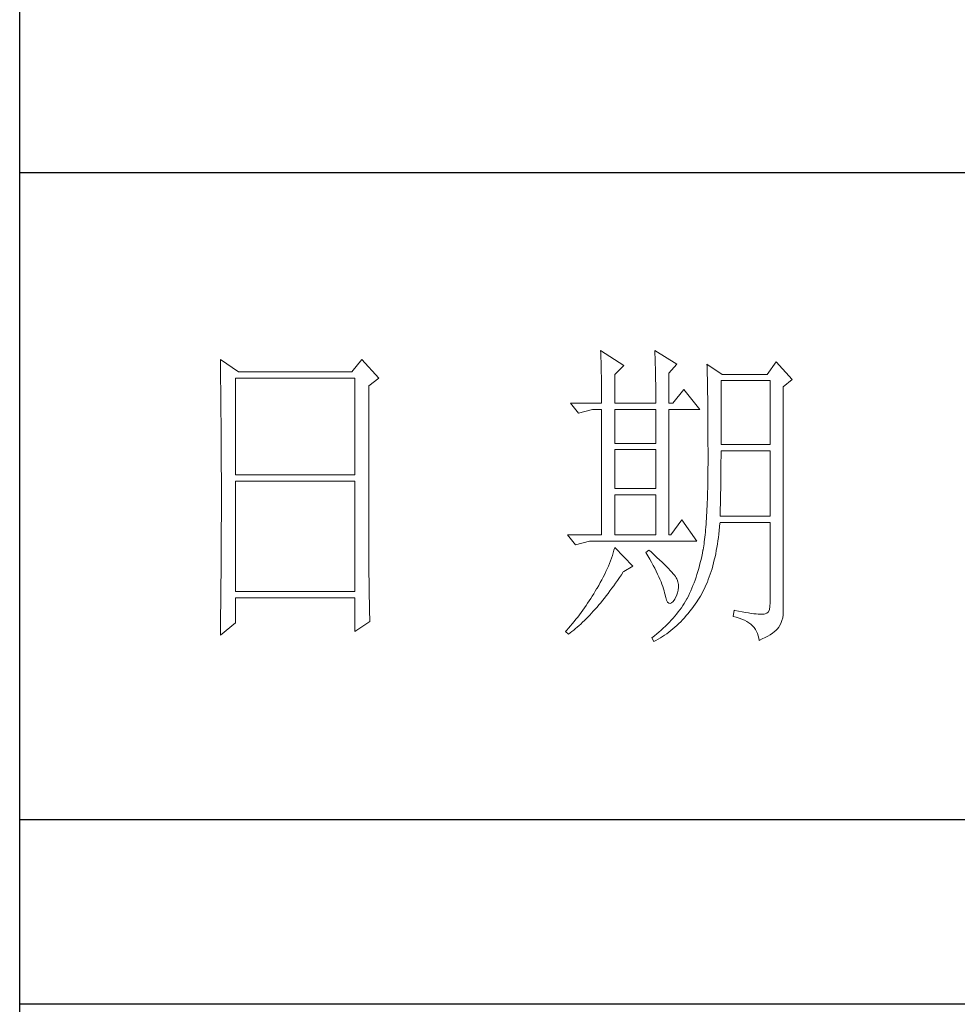
# Model space of a CAD drawing. Units: millimetres. Extents: x 8623 to 13348, y -71242 to -24237.
# Drawn here: x 12873 to 13055, y -40904 to -40714 of the extents above; entities that cross this region are included whole.
import ezdxf

# ---------------------------------------------------------------- set-up
doc = ezdxf.new("R2010")
doc.units = ezdxf.units.MM
doc.layers.add('轮廓线', color=7, linetype='Continuous', lineweight=25)

# ---------------------------------------------------------------- blocks, each defined once
blk = doc.blocks.new('文字')
at = {"layer": '轮廓线', "color": 7, "lineweight": 0}
for p, q in [((3810.07, 1575.95), (3810.09, 1575.55)), ((3813.65, 1573.61), (3810.07, 1575.95)), ((3810.09, 1575.55), (3810.11, 1575.14)), ((3810.11, 1575.14), (3810.12, 1574.72)), ((3818.47, 1575.95), (3818.48, 1575.4)), ((3821.89, 1573.81), (3818.47, 1575.95)), ((3818.48, 1575.4), (3818.5, 1574.86)), ((3751.15, 1574.58), (3751.16, 1573.52)), ((3753.94, 1572.64), (3751.15, 1574.58)), ((3751.16, 1573.52), (3751.17, 1572.99)), ((3773.07, 1574.58), (3771.51, 1572.64)), ((3775.71, 1571.67), (3773.07, 1574.58)), ((3810.12, 1574.72), (3810.14, 1574.3)), ((3810.14, 1574.3), (3810.15, 1573.85)), ((3810.15, 1573.85), (3810.16, 1573.4)), ((3810.16, 1573.4), (3810.17, 1572.94)), ((3812.25, 1572.25), (3813.65, 1573.61)), ((3818.5, 1574.86), (3818.52, 1574.33)), ((3818.52, 1574.33), (3818.53, 1573.8)), ((3818.53, 1573.8), (3818.55, 1573.29)), ((3820.64, 1572.44), (3821.89, 1573.81)), ((3826.55, 1573.81), (3826.56, 1573.48)), ((3828.88, 1572.25), (3826.55, 1573.81)), ((3826.56, 1573.48), (3826.57, 1573.15)), ((3837.28, 1574.2), (3835.88, 1572.25)), ((3839.77, 1571.47), (3837.28, 1574.2)), ((3751.17, 1572.99), (3751.18, 1571.93)), ((3751.18, 1571.93), (3751.18, 1571.41)), ((3771.51, 1572.64), (3753.94, 1572.64)), ((3810.17, 1572.94), (3810.18, 1572.47)), ((3810.18, 1572.47), (3810.19, 1571.98)), ((3810.19, 1571.98), (3810.2, 1571.49)), ((3812.25, 1567.78), (3812.25, 1572.25)), ((3818.55, 1573.29), (3818.56, 1572.78)), ((3818.56, 1572.78), (3818.57, 1572.28)), ((3818.57, 1572.28), (3818.58, 1571.79)), ((3820.64, 1567.78), (3820.64, 1572.44)), ((3826.57, 1573.15), (3826.58, 1572.81)), ((3826.58, 1572.81), (3826.59, 1572.45)), ((3826.59, 1572.45), (3826.6, 1572.08)), ((3826.6, 1572.08), (3826.61, 1571.7)), ((3835.88, 1572.25), (3828.88, 1572.25)), ((3751.18, 1571.41), (3751.19, 1570.89)), ((3751.19, 1570.89), (3751.2, 1570.37)), ((3751.2, 1570.37), (3751.21, 1569.34)), ((3753.48, 1556.7), (3753.48, 1571.67)), ((3753.48, 1571.67), (3771.98, 1571.67)), ((3771.98, 1571.67), (3771.98, 1556.7)), ((3774.16, 1570.5), (3775.71, 1571.67)), ((3774.16, 1543.56), (3774.16, 1570.5)), ((3810.2, 1571.49), (3810.21, 1570.99)), ((3810.21, 1570.99), (3810.21, 1570.47)), ((3810.21, 1570.47), (3810.22, 1569.94)), ((3818.58, 1571.79), (3818.59, 1571.31)), ((3818.59, 1571.31), (3818.6, 1570.83)), ((3818.6, 1570.83), (3818.6, 1570.37)), ((3818.6, 1570.37), (3818.61, 1569.91)), ((3826.61, 1571.7), (3826.61, 1571.32)), ((3826.61, 1571.32), (3826.62, 1570.92)), ((3826.62, 1570.92), (3826.63, 1570.51)), ((3826.63, 1570.51), (3826.64, 1570.09)), ((3828.73, 1561.36), (3828.73, 1571.28)), ((3828.73, 1571.28), (3836.35, 1571.28)), ((3836.35, 1571.28), (3836.35, 1561.36)), ((3838.37, 1570.31), (3839.77, 1571.47)), ((3838.37, 1535.31), (3838.37, 1570.31)), ((3751.21, 1569.34), (3751.21, 1568.83)), ((3751.21, 1568.83), (3751.22, 1568.32)), ((3810.22, 1569.94), (3810.22, 1569.4)), ((3810.22, 1569.4), (3810.23, 1568.85)), ((3810.23, 1568.85), (3810.23, 1568.3)), ((3818.61, 1569.91), (3818.62, 1569.46)), ((3818.62, 1569.46), (3818.62, 1569.02)), ((3818.62, 1569.02), (3818.62, 1568.58)), ((3822.98, 1569.92), (3821.27, 1567.78)), ((3825.46, 1566.81), (3822.98, 1569.92)), ((3826.64, 1570.09), (3826.64, 1569.66)), ((3826.64, 1569.66), (3826.65, 1569.21)), ((3826.65, 1569.21), (3826.66, 1568.76)), ((3751.22, 1568.32), (3751.23, 1567.82)), ((3751.23, 1567.82), (3751.23, 1567.31)), ((3751.23, 1567.31), (3751.24, 1566.81)), ((3805.41, 1567.78), (3806.65, 1566.22)), ((3805.41, 1567.78), (3810.23, 1567.78)), ((3810.23, 1568.3), (3810.23, 1567.78)), ((3812.25, 1567.78), (3818.62, 1567.78)), ((3818.62, 1568.58), (3818.62, 1567.78)), ((3820.64, 1567.78), (3821.27, 1567.78)), ((3826.66, 1568.76), (3826.66, 1568.3)), ((3826.66, 1568.3), (3826.67, 1567.82)), ((3826.67, 1567.82), (3826.67, 1567.34)), ((3826.67, 1567.34), (3826.68, 1566.84)), ((3751.24, 1566.81), (3751.24, 1566.31)), ((3751.24, 1566.31), (3751.24, 1565.82)), ((3751.24, 1565.82), (3751.25, 1565.32)), ((3806.65, 1566.22), (3808.83, 1566.81)), ((3808.83, 1566.81), (3810.23, 1566.81)), ((3810.23, 1566.81), (3810.23, 1547.36)), ((3812.25, 1561.56), (3812.25, 1566.81)), ((3812.25, 1566.81), (3818.62, 1566.81)), ((3818.62, 1566.81), (3818.62, 1561.56)), ((3820.64, 1547.36), (3820.64, 1566.81)), ((3820.64, 1566.81), (3825.46, 1566.81)), ((3826.68, 1566.84), (3826.68, 1566.33)), ((3826.68, 1566.33), (3826.69, 1565.81)), ((3826.69, 1565.81), (3826.69, 1565.29)), ((3751.25, 1565.32), (3751.25, 1564.83)), ((3751.25, 1564.83), (3751.25, 1564.34)), ((3751.25, 1564.34), (3751.26, 1563.85)), ((3826.69, 1565.29), (3826.69, 1564.74)), ((3826.69, 1564.74), (3826.7, 1564.2)), ((3751.26, 1563.85), (3751.26, 1563.37)), ((3751.26, 1563.37), (3751.27, 1562.89)), ((3751.27, 1562.89), (3751.27, 1562.41)), ((3826.7, 1564.2), (3826.7, 1563.63)), ((3826.7, 1563.63), (3826.7, 1563.06)), ((3826.7, 1563.06), (3826.7, 1562.48)), ((3751.27, 1562.41), (3751.27, 1561.93)), ((3751.27, 1561.93), (3751.28, 1560.98)), ((3818.62, 1561.56), (3812.25, 1561.56)), ((3826.7, 1562.48), (3826.7, 1561.89)), ((3826.7, 1561.89), (3826.7, 1561.28)), ((3826.7, 1561.28), (3826.71, 1560.67)), ((3836.35, 1561.36), (3828.73, 1561.36)), ((3751.28, 1560.98), (3751.28, 1560.51)), ((3751.28, 1560.51), (3751.28, 1560.04)), ((3751.28, 1560.04), (3751.29, 1559.58)), ((3812.25, 1554.56), (3812.25, 1560.59)), ((3812.25, 1560.59), (3818.62, 1560.59)), ((3818.62, 1560.59), (3818.62, 1554.56)), ((3826.71, 1560.67), (3826.71, 1558.36)), ((3828.73, 1559.36), (3828.73, 1560.39)), ((3828.73, 1560.39), (3836.35, 1560.39)), ((3836.35, 1560.39), (3836.35, 1550.28)), ((3751.29, 1559.58), (3751.29, 1559.11)), ((3751.29, 1559.11), (3751.29, 1558.65)), ((3751.29, 1558.65), (3751.29, 1558.19)), ((3751.29, 1558.19), (3751.29, 1557.74)), ((3826.71, 1558.36), (3826.7, 1557.7)), ((3828.72, 1558.84), (3828.73, 1559.36)), ((3828.72, 1558.32), (3828.72, 1558.84)), ((3828.72, 1557.8), (3828.72, 1558.32)), ((3751.29, 1557.74), (3751.29, 1557.28)), ((3751.29, 1557.28), (3751.3, 1556.83)), ((3751.3, 1556.83), (3751.3, 1555.93)), ((3771.98, 1556.7), (3753.48, 1556.7)), ((3826.7, 1557.05), (3826.69, 1556.42)), ((3826.7, 1557.7), (3826.7, 1557.05)), ((3828.71, 1556.78), (3828.72, 1557.29)), ((3828.71, 1556.29), (3828.71, 1556.78)), ((3828.72, 1557.29), (3828.72, 1557.8)), ((3751.3, 1555.93), (3751.3, 1555.49)), ((3751.3, 1555.49), (3751.3, 1550.98)), ((3753.48, 1538.62), (3753.48, 1555.72)), ((3753.48, 1555.72), (3771.98, 1555.72)), ((3771.98, 1555.72), (3771.98, 1538.62)), ((3826.67, 1555.19), (3826.66, 1554.6)), ((3826.69, 1555.8), (3826.67, 1555.19)), ((3826.69, 1556.42), (3826.69, 1555.8)), ((3828.69, 1555.3), (3828.7, 1555.79)), ((3828.69, 1554.82), (3828.69, 1555.3)), ((3828.7, 1555.79), (3828.71, 1556.29)), ((3818.62, 1554.56), (3812.25, 1554.56)), ((3812.25, 1547.36), (3812.25, 1553.59)), ((3812.25, 1553.59), (3818.62, 1553.59)), ((3818.62, 1553.59), (3818.62, 1547.36)), ((3826.65, 1554.02), (3826.63, 1553.46)), ((3826.66, 1554.6), (3826.65, 1554.02)), ((3828.66, 1553.4), (3828.67, 1553.87)), ((3828.67, 1553.87), (3828.68, 1554.34)), ((3828.68, 1554.34), (3828.69, 1554.82)), ((3826.6, 1552.37), (3826.58, 1551.85)), ((3826.62, 1552.91), (3826.6, 1552.37)), ((3826.63, 1553.46), (3826.62, 1552.91)), ((3828.61, 1551.59), (3828.63, 1552.03)), ((3828.63, 1552.03), (3828.64, 1552.48)), ((3828.64, 1552.48), (3828.65, 1552.94)), ((3828.65, 1552.94), (3828.66, 1553.4)), ((3751.3, 1550.98), (3751.3, 1550.52)), ((3751.3, 1550.52), (3751.3, 1549.62)), ((3826.53, 1550.85), (3826.5, 1550.37)), ((3826.55, 1551.34), (3826.53, 1550.85)), ((3826.58, 1551.85), (3826.55, 1551.34)), ((3828.57, 1550.28), (3828.59, 1550.71)), ((3828.59, 1550.71), (3828.6, 1551.15)), ((3828.6, 1551.15), (3828.61, 1551.59)), ((3751.3, 1549.62), (3751.29, 1549.16)), ((3751.29, 1549.16), (3751.29, 1548.71)), ((3822.66, 1549.7), (3820.96, 1547.36)), ((3825, 1546.39), (3822.66, 1549.7)), ((3826.41, 1549.01), (3826.38, 1548.58)), ((3826.44, 1549.45), (3826.41, 1549.01)), ((3826.47, 1549.9), (3826.44, 1549.45)), ((3826.5, 1550.37), (3826.47, 1549.9)), ((3828.51, 1548.61), (3828.56, 1549.18)), ((3828.56, 1549.18), (3828.57, 1549.31)), ((3836.35, 1550.28), (3828.57, 1550.28)), ((3828.57, 1549.31), (3836.35, 1549.31)), ((3836.35, 1549.31), (3836.35, 1536.87)), ((3751.29, 1548.71), (3751.29, 1548.24)), ((3751.29, 1548.24), (3751.29, 1547.78)), ((3751.29, 1547.78), (3751.29, 1546.85)), ((3826.3, 1547.77), (3826.27, 1547.38)), ((3826.34, 1548.17), (3826.3, 1547.77)), ((3826.38, 1548.58), (3826.34, 1548.17)), ((3828.33, 1546.98), (3828.4, 1547.51)), ((3828.4, 1547.51), (3828.46, 1548.06)), ((3828.46, 1548.06), (3828.51, 1548.61)), ((3751.29, 1546.38), (3751.28, 1545.91)), ((3751.28, 1545.91), (3751.28, 1544.97)), ((3751.29, 1546.85), (3751.29, 1546.38)), ((3804.94, 1547.36), (3806.19, 1545.81)), ((3804.94, 1547.36), (3810.23, 1547.36)), ((3806.19, 1545.81), (3808.36, 1546.39)), ((3808.36, 1546.39), (3825, 1546.39)), ((3812.25, 1547.36), (3818.62, 1547.36)), ((3820.64, 1547.36), (3820.96, 1547.36)), ((3826.09, 1545.98), (3826.04, 1545.66)), ((3826.14, 1546.31), (3826.09, 1545.98)), ((3826.18, 1546.65), (3826.14, 1546.31)), ((3826.22, 1547.01), (3826.18, 1546.65)), ((3826.27, 1547.38), (3826.22, 1547.01)), ((3828.09, 1545.42), (3828.18, 1545.93)), ((3828.18, 1545.93), (3828.25, 1546.45)), ((3828.25, 1546.45), (3828.33, 1546.98)), ((3751.28, 1544.97), (3751.27, 1544.01)), ((3812.02, 1544.6), (3811.89, 1544.19)), ((3812.14, 1545.01), (3812.02, 1544.6)), ((3812.25, 1545.42), (3812.14, 1545.01)), ((3815.05, 1542.5), (3812.25, 1545.42)), ((3817.53, 1545.03), (3817.07, 1544.64)), ((3817.07, 1544.64), (3817.38, 1544.12)), ((3817.88, 1544.73), (3817.53, 1545.03)), ((3818.35, 1544.3), (3817.88, 1544.73)), ((3825.84, 1544.53), (3825.74, 1544.04)), ((3825.93, 1545.03), (3825.84, 1544.53)), ((3825.94, 1545.07), (3825.93, 1545.03)), ((3825.99, 1545.36), (3825.94, 1545.07)), ((3826.04, 1545.66), (3825.99, 1545.36)), ((3827.8, 1543.96), (3827.9, 1544.44)), ((3827.9, 1544.44), (3828, 1544.93)), ((3828, 1544.93), (3828.09, 1545.42)), ((3751.27, 1543.53), (3751.26, 1542.57)), ((3751.27, 1544.01), (3751.27, 1543.53)), ((3774.16, 1543.03), (3774.16, 1543.56)), ((3774.16, 1542.52), (3774.16, 1543.03)), ((3811.45, 1542.95), (3811.27, 1542.53)), ((3811.61, 1543.36), (3811.45, 1542.95)), ((3811.76, 1543.78), (3811.61, 1543.36)), ((3811.89, 1544.19), (3811.76, 1543.78)), ((3817.38, 1544.12), (3817.68, 1543.62)), ((3817.68, 1543.62), (3817.95, 1543.13)), ((3817.95, 1543.13), (3818.22, 1542.65)), ((3818.79, 1543.89), (3818.35, 1544.3)), ((3819.21, 1543.51), (3818.79, 1543.89)), ((3819.6, 1543.14), (3819.21, 1543.51)), ((3819.96, 1542.79), (3819.6, 1543.14)), ((3825.52, 1543.08), (3825.4, 1542.62)), ((3825.63, 1543.56), (3825.52, 1543.08)), ((3825.74, 1544.04), (3825.63, 1543.56)), ((3827.45, 1542.58), (3827.58, 1543.03)), ((3827.58, 1543.03), (3827.69, 1543.49)), ((3827.69, 1543.49), (3827.8, 1543.96)), ((3751.26, 1542.08), (3751.25, 1541.59)), ((3751.25, 1541.59), (3751.25, 1541.1)), ((3751.26, 1542.57), (3751.26, 1542.08)), ((3774.16, 1542.01), (3774.16, 1542.52)), ((3774.17, 1541.5), (3774.16, 1542.01)), ((3774.17, 1540.99), (3774.17, 1541.5)), ((3810.9, 1541.69), (3810.7, 1541.26)), ((3811.09, 1542.11), (3810.9, 1541.69)), ((3811.27, 1542.53), (3811.09, 1542.11)), ((3813.29, 1541.19), (3813.58, 1541.63)), ((3813.58, 1541.63), (3813.65, 1541.72)), ((3813.65, 1541.72), (3815.05, 1542.5)), ((3818.22, 1542.65), (3818.46, 1542.19)), ((3818.46, 1542.19), (3818.69, 1541.74)), ((3818.69, 1541.74), (3818.9, 1541.31)), ((3818.9, 1541.31), (3819.1, 1540.89)), ((3820.29, 1542.46), (3819.96, 1542.79)), ((3820.59, 1542.16), (3820.29, 1542.46)), ((3820.86, 1541.87), (3820.59, 1542.16)), ((3821.1, 1541.6), (3820.86, 1541.87)), ((3821.32, 1541.35), (3821.1, 1541.6)), ((3821.5, 1541.12), (3821.32, 1541.35)), ((3825.14, 1541.7), (3825, 1541.25)), ((3825.27, 1542.15), (3825.14, 1541.7)), ((3825.4, 1542.62), (3825.27, 1542.15)), ((3827.06, 1541.28), (3827.2, 1541.7)), ((3827.2, 1541.7), (3827.33, 1542.13)), ((3827.33, 1542.13), (3827.45, 1542.58)), ((3751.25, 1541.1), (3751.24, 1540.12)), ((3751.24, 1540.12), (3751.24, 1539.62)), ((3774.18, 1540.49), (3774.17, 1540.99)), ((3774.18, 1540), (3774.18, 1540.49)), ((3774.19, 1539.51), (3774.18, 1540)), ((3810.02, 1539.98), (3809.78, 1539.55)), ((3810.26, 1540.41), (3810.02, 1539.98)), ((3810.48, 1540.84), (3810.26, 1540.41)), ((3810.7, 1541.26), (3810.48, 1540.84)), ((3812.11, 1539.49), (3812.4, 1539.9)), ((3812.4, 1539.9), (3812.69, 1540.32)), ((3812.69, 1540.32), (3812.99, 1540.75)), ((3812.99, 1540.75), (3813.29, 1541.19)), ((3819.1, 1540.89), (3819.27, 1540.49)), ((3819.27, 1540.49), (3819.44, 1540.1)), ((3819.44, 1540.1), (3819.58, 1539.73)), ((3821.66, 1540.92), (3821.5, 1541.12)), ((3821.79, 1540.73), (3821.66, 1540.92)), ((3821.89, 1540.56), (3821.79, 1540.73)), ((3821.92, 1540.47), (3821.89, 1540.56)), ((3822.05, 1540.09), (3821.92, 1540.47)), ((3822.12, 1539.68), (3822.05, 1540.09)), ((3824.55, 1539.94), (3824.38, 1539.52)), ((3824.7, 1540.37), (3824.55, 1539.94)), ((3824.86, 1540.8), (3824.7, 1540.37)), ((3825, 1541.25), (3824.86, 1540.8)), ((3826.45, 1539.68), (3826.61, 1540.07)), ((3826.61, 1540.07), (3826.76, 1540.46)), ((3826.76, 1540.46), (3826.91, 1540.87)), ((3826.91, 1540.87), (3827.06, 1541.28)), ((3751.23, 1539.12), (3751.22, 1538.12)), ((3751.24, 1539.62), (3751.23, 1539.12)), ((3771.98, 1538.62), (3753.48, 1538.62)), ((3774.19, 1539.02), (3774.19, 1539.51)), ((3774.2, 1538.54), (3774.19, 1539.02)), ((3774.21, 1538.06), (3774.2, 1538.54)), ((3809.23, 1538.63), (3809.01, 1538.25)), ((3809.45, 1539), (3809.23, 1538.63)), ((3809.52, 1539.12), (3809.45, 1539)), ((3809.78, 1539.55), (3809.52, 1539.12)), ((3810.94, 1537.94), (3811.23, 1538.31)), ((3811.23, 1538.31), (3811.52, 1538.7)), ((3811.52, 1538.7), (3811.82, 1539.09)), ((3811.82, 1539.09), (3812.11, 1539.49)), ((3819.58, 1539.73), (3819.71, 1539.37)), ((3819.71, 1539.37), (3819.82, 1539.02)), ((3819.82, 1539.02), (3819.91, 1538.69)), ((3819.91, 1538.69), (3819.99, 1538.38)), ((3819.99, 1538.38), (3820.02, 1538.23)), ((3821.81, 1537.93), (3821.97, 1538.39)), ((3821.97, 1538.39), (3822.08, 1538.83)), ((3822.08, 1538.83), (3822.13, 1539.26)), ((3822.13, 1539.26), (3822.12, 1539.68)), ((3823.85, 1538.29), (3823.67, 1537.89)), ((3824.04, 1538.69), (3823.85, 1538.29)), ((3824.21, 1539.1), (3824.04, 1538.69)), ((3824.38, 1539.52), (3824.21, 1539.1)), ((3825.74, 1538.24), (3825.93, 1538.58)), ((3825.93, 1538.58), (3826.11, 1538.94)), ((3826.11, 1538.94), (3826.28, 1539.31)), ((3826.28, 1539.31), (3826.45, 1539.68)), ((3751.22, 1537.62), (3751.2, 1536.6)), ((3751.22, 1538.12), (3751.22, 1537.62)), ((3753.48, 1533.75), (3753.48, 1537.64)), ((3753.48, 1537.64), (3771.98, 1537.64)), ((3771.98, 1537.64), (3771.98, 1532.39)), ((3774.22, 1537.59), (3774.21, 1538.06)), ((3774.23, 1537.12), (3774.22, 1537.59)), ((3774.24, 1536.65), (3774.23, 1537.12)), ((3808.06, 1536.78), (3807.82, 1536.42)), ((3808.31, 1537.15), (3808.06, 1536.78)), ((3808.54, 1537.51), (3808.31, 1537.15)), ((3808.78, 1537.88), (3808.54, 1537.51)), ((3809.01, 1538.25), (3808.78, 1537.88)), ((3809.79, 1536.52), (3810.08, 1536.86)), ((3810.08, 1536.86), (3810.37, 1537.21)), ((3810.37, 1537.21), (3810.65, 1537.57)), ((3810.65, 1537.57), (3810.94, 1537.94)), ((3820.02, 1538.23), (3820.15, 1537.66)), ((3820.15, 1537.66), (3820.29, 1537.24)), ((3820.29, 1537.24), (3820.45, 1536.94)), ((3820.45, 1536.94), (3820.64, 1536.77)), ((3820.64, 1536.77), (3820.84, 1536.73)), ((3820.84, 1536.73), (3821.06, 1536.83)), ((3821.06, 1536.83), (3821.3, 1537.06)), ((3821.3, 1537.06), (3821.55, 1537.41)), ((3821.55, 1537.41), (3821.58, 1537.45)), ((3821.58, 1537.45), (3821.81, 1537.93)), ((3823.03, 1536.76), (3822.81, 1536.42)), ((3823.24, 1537.1), (3823.03, 1536.76)), ((3823.44, 1537.45), (3823.24, 1537.1)), ((3823.47, 1537.5), (3823.44, 1537.45)), ((3823.67, 1537.89), (3823.47, 1537.5)), ((3824.73, 1536.63), (3825, 1537.02)), ((3825, 1537.02), (3825.15, 1537.25)), ((3825.15, 1537.25), (3825.36, 1537.57)), ((3825.36, 1537.57), (3825.55, 1537.9)), ((3825.55, 1537.9), (3825.74, 1538.24)), ((3836.35, 1536.87), (3836.31, 1536.28)), ((3751.2, 1536.09), (3751.19, 1535.58)), ((3751.19, 1535.58), (3751.19, 1535.07)), ((3751.2, 1536.6), (3751.2, 1536.09)), ((3774.25, 1536.19), (3774.24, 1536.65)), ((3774.27, 1535.28), (3774.25, 1536.19)), ((3774.3, 1534.39), (3774.27, 1535.28)), ((3807.05, 1535.35), (3806.78, 1535)), ((3807.31, 1535.7), (3807.05, 1535.35)), ((3807.57, 1536.06), (3807.31, 1535.7)), ((3807.82, 1536.42), (3807.57, 1536.06)), ((3808.38, 1534.93), (3808.66, 1535.23)), ((3808.66, 1535.23), (3808.94, 1535.54)), ((3808.94, 1535.54), (3809.23, 1535.86)), ((3809.23, 1535.86), (3809.51, 1536.18)), ((3809.51, 1536.18), (3809.79, 1536.52)), ((3822.1, 1535.43), (3821.84, 1535.1)), ((3822.35, 1535.75), (3822.1, 1535.43)), ((3822.58, 1536.09), (3822.35, 1535.75)), ((3822.81, 1536.42), (3822.58, 1536.09)), ((3823.63, 1535.19), (3823.91, 1535.54)), ((3823.91, 1535.54), (3824.19, 1535.89)), ((3824.19, 1535.89), (3824.46, 1536.26)), ((3824.46, 1536.26), (3824.73, 1536.63)), ((3830.75, 1535.7), (3830.59, 1534.73)), ((3830.87, 1535.67), (3830.75, 1535.7)), ((3831.46, 1535.55), (3830.87, 1535.67)), ((3832.01, 1535.45), (3831.46, 1535.55)), ((3832.51, 1535.36), (3832.01, 1535.45)), ((3832.99, 1535.28), (3832.51, 1535.36)), ((3833.42, 1535.21), (3832.99, 1535.28)), ((3833.82, 1535.16), (3833.42, 1535.21)), ((3835.85, 1535.24), (3835.57, 1535.13)), ((3836.07, 1535.47), (3835.85, 1535.24)), ((3836.22, 1535.82), (3836.07, 1535.47)), ((3836.31, 1536.28), (3836.22, 1535.82)), ((3838.35, 1534.96), (3838.37, 1535.31)), ((3751.15, 1531.81), (3753.48, 1533.75)), ((3751.19, 1535.07), (3751.17, 1533.52)), ((3771.98, 1532.39), (3774.31, 1533.95)), ((3774.31, 1533.95), (3774.3, 1534.39)), ((3805.96, 1533.95), (3805.68, 1533.61)), ((3806.24, 1534.3), (3805.96, 1533.95)), ((3806.52, 1534.64), (3806.24, 1534.3)), ((3806.78, 1535), (3806.52, 1534.64)), ((3807, 1533.56), (3807.27, 1533.82)), ((3807.27, 1533.82), (3807.55, 1534.09)), ((3807.55, 1534.09), (3807.82, 1534.36)), ((3807.82, 1534.36), (3808.1, 1534.64)), ((3808.1, 1534.64), (3808.38, 1534.93)), ((3820.72, 1533.83), (3820.42, 1533.52)), ((3821.02, 1534.14), (3820.72, 1533.83)), ((3821.3, 1534.46), (3821.02, 1534.14)), ((3821.58, 1534.78), (3821.3, 1534.46)), ((3821.84, 1535.1), (3821.58, 1534.78)), ((3822.18, 1533.62), (3822.48, 1533.91)), ((3822.48, 1533.91), (3822.77, 1534.21)), ((3822.77, 1534.21), (3823.06, 1534.53)), ((3823.06, 1534.53), (3823.35, 1534.86)), ((3823.35, 1534.86), (3823.63, 1535.19)), ((3830.59, 1534.73), (3831.08, 1534.61)), ((3831.08, 1534.61), (3831.53, 1534.48)), ((3831.53, 1534.48), (3831.96, 1534.32)), ((3831.96, 1534.32), (3832.35, 1534.16)), ((3832.35, 1534.16), (3832.71, 1533.96)), ((3832.71, 1533.96), (3833.04, 1533.75)), ((3833.04, 1533.75), (3833.34, 1533.52)), ((3834.18, 1535.12), (3833.82, 1535.16)), ((3834.5, 1535.09), (3834.18, 1535.12)), ((3834.79, 1535.08), (3834.5, 1535.09)), ((3835.03, 1535.08), (3834.79, 1535.08)), ((3835.24, 1535.09), (3835.03, 1535.08)), ((3835.41, 1535.11), (3835.24, 1535.09)), ((3835.57, 1535.13), (3835.41, 1535.11)), ((3837.98, 1533.64), (3838.15, 1534.1)), ((3838.15, 1534.1), (3838.28, 1534.54)), ((3838.28, 1534.54), (3838.35, 1534.96)), ((3751.16, 1532.47), (3751.15, 1531.94)), ((3751.17, 1533.52), (3751.16, 1532.47)), ((3804.81, 1532.59), (3804.63, 1532.39)), ((3804.63, 1532.39), (3805.1, 1532)), ((3805.1, 1532.93), (3804.81, 1532.59)), ((3805.39, 1533.26), (3805.1, 1532.93)), ((3805.1, 1532), (3805.36, 1532.2)), ((3805.36, 1532.2), (3805.63, 1532.4)), ((3805.68, 1533.61), (3805.39, 1533.26)), ((3805.63, 1532.4), (3805.9, 1532.62)), ((3805.9, 1532.62), (3806.18, 1532.84)), ((3806.18, 1532.84), (3806.45, 1533.08)), ((3806.45, 1533.08), (3806.72, 1533.31)), ((3806.72, 1533.31), (3807, 1533.56)), ((3819.11, 1532.31), (3818.76, 1532.02)), ((3819.45, 1532.61), (3819.11, 1532.31)), ((3819.78, 1532.91), (3819.45, 1532.61)), ((3820.11, 1533.21), (3819.78, 1532.91)), ((3820.42, 1533.52), (3820.11, 1533.21)), ((3820.31, 1532.05), (3820.63, 1532.28)), ((3820.63, 1532.28), (3820.95, 1532.53)), ((3820.95, 1532.53), (3821.26, 1532.79)), ((3821.26, 1532.79), (3821.57, 1533.05)), ((3821.57, 1533.05), (3821.87, 1533.33)), ((3821.87, 1533.33), (3822.18, 1533.62)), ((3833.34, 1533.52), (3833.61, 1533.27)), ((3833.61, 1533.27), (3833.85, 1533.01)), ((3833.85, 1533.01), (3834.06, 1532.72)), ((3834.06, 1532.72), (3834.24, 1532.41)), ((3834.24, 1532.41), (3834.39, 1532.09)), ((3836.68, 1532.12), (3836.98, 1532.35)), ((3836.98, 1532.35), (3837.25, 1532.59)), ((3837.25, 1532.59), (3837.48, 1532.83)), ((3837.48, 1532.83), (3837.68, 1533.07)), ((3837.68, 1533.07), (3837.74, 1533.17)), ((3837.74, 1533.17), (3837.98, 1533.64)), ((3751.15, 1531.94), (3751.15, 1531.81)), ((3818.03, 1531.44), (3818, 1531.42)), ((3818, 1531.42), (3818.31, 1530.84)), ((3818.4, 1531.73), (3818.03, 1531.44)), ((3818.31, 1530.84), (3818.65, 1531.01)), ((3818.76, 1532.02), (3818.4, 1531.73)), ((3818.65, 1531.01), (3818.99, 1531.2)), ((3818.99, 1531.2), (3819.33, 1531.4)), ((3819.33, 1531.4), (3819.66, 1531.61)), ((3819.66, 1531.61), (3819.99, 1531.82)), ((3819.99, 1531.82), (3820.31, 1532.05)), ((3834.39, 1532.09), (3834.5, 1531.74)), ((3834.5, 1531.74), (3834.59, 1531.38)), ((3834.59, 1531.38), (3834.64, 1531.03)), ((3834.64, 1531.03), (3835.12, 1531.24)), ((3835.12, 1531.24), (3835.56, 1531.45)), ((3835.56, 1531.45), (3835.97, 1531.67)), ((3835.97, 1531.67), (3836.34, 1531.89)), ((3836.34, 1531.89), (3836.68, 1532.12))]:
    blk.add_line(p, q, dxfattribs=at)

msp = doc.modelspace()

# ---------------------------------------------------------------- linework, layer by layer
for p, q in [((12873.1, -42710.04), (12873.1, -39222.54)), ((13310.54, -40743.15), (12873.1, -40743.15)), ((12873.1, -40868.46), (13310.54, -40868.46)), ((13310.54, -40904.27), (12873.1, -40904.27))]:
    msp.add_line(p, q)

# ---------------------------------------------------------------- block references
at = {"layer": '轮廓线', "color": 0, "linetype": 'ByBlock', "lineweight": 13, "xscale": 1.25, "yscale": 1.25, "zscale": 1.25}
msp.add_blockref('文字', (8223.04, -42747.54), dxfattribs=at)

doc.saveas('drawing.dxf')
